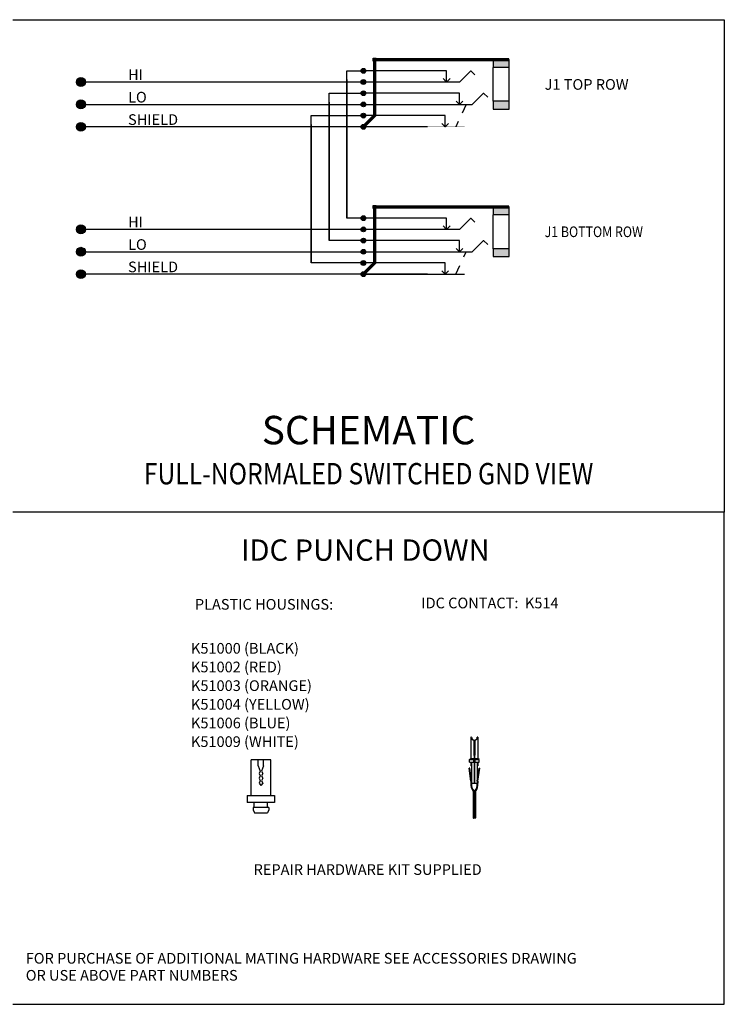
# Model space of a CAD drawing. Units: inches. Extents: x 0 to 35.5, y 0 to 25.1.
# Drawn here: x 7.6 to 15, y 14.5 to 24.9 of the extents above; entities that cross this region are included whole.
import ezdxf
from ezdxf.enums import TextEntityAlignment as Align

# ---------------------------------------------------------------- set-up
doc = ezdxf.new("R2010")
doc.units = ezdxf.units.IN
doc.header["$MEASUREMENT"] = 0
doc.linetypes.add('DASHED', pattern=[0.75, 0.5, -0.25])
doc.linetypes.add('HIDDEN', pattern=[0.375, 0.25, -0.125])
doc.styles.add('SIMPLEX', font='txt')

# ---------------------------------------------------------------- blocks, each defined once
blk = doc.blocks.new('*U65')
for points in [[(34.939, 30.856), (34.937, 30.876), (34.939, 30.882)], [(34.942, 30.85), (34.939, 30.882), (34.942, 30.888)], [(34.939, 30.856), (34.939, 30.882), (34.942, 30.85)], [(34.946, 30.845), (34.942, 30.888), (34.946, 30.893)], [(34.942, 30.85), (34.942, 30.888), (34.946, 30.845)], [(34.951, 30.841), (34.946, 30.893), (34.951, 30.897)], [(34.946, 30.845), (34.946, 30.893), (34.951, 30.841)], [(34.957, 30.838), (34.951, 30.897), (34.957, 30.9)], [(34.951, 30.841), (34.951, 30.897), (34.957, 30.838)], [(34.963, 30.836), (34.957, 30.9), (34.963, 30.902)], [(34.957, 30.838), (34.957, 30.9), (34.963, 30.836)], [(34.97, 30.835), (34.963, 30.902), (34.97, 30.903)], [(34.963, 30.836), (34.963, 30.902), (34.97, 30.835)], [(34.937, 30.863), (34.936, 30.869), (34.937, 30.876)], [(34.937, 30.863), (34.937, 30.876), (34.939, 30.856)]]:
    blk.add_solid(points)
at = {"extrusion": (0, 0, -1)}
for points in [[(-34.97, 30.835), (-34.97, 30.903), (-34.977, 30.836)], [(-34.977, 30.836), (-34.97, 30.903), (-34.977, 30.902)], [(-34.977, 30.836), (-34.977, 30.902), (-34.983, 30.838)], [(-34.983, 30.838), (-34.977, 30.902), (-34.983, 30.9)], [(-34.983, 30.838), (-34.983, 30.9), (-34.989, 30.841)], [(-34.989, 30.841), (-34.983, 30.9), (-34.989, 30.897)], [(-34.989, 30.841), (-34.989, 30.897), (-34.994, 30.845)], [(-34.994, 30.845), (-34.989, 30.897), (-34.994, 30.893)], [(-34.994, 30.845), (-34.994, 30.893), (-34.998, 30.85)], [(-34.998, 30.85), (-34.994, 30.893), (-34.998, 30.888)], [(-34.998, 30.85), (-34.998, 30.888), (-35.001, 30.856)], [(-35.001, 30.856), (-34.998, 30.888), (-35.001, 30.882)], [(-35.001, 30.856), (-35.001, 30.882), (-35.003, 30.863)], [(-35.003, 30.863), (-35.001, 30.882), (-35.003, 30.876)], [(-35.003, 30.863), (-35.003, 30.876), (-35.004, 30.869)]]:
    blk.add_solid(points, dxfattribs=at)
blk = doc.blocks.new('*U67')
for points in [[(34.957, 30.681), (34.951, 30.74), (34.957, 30.743)], [(34.963, 30.679), (34.957, 30.743), (34.963, 30.745)], [(34.957, 30.681), (34.957, 30.743), (34.963, 30.679)], [(34.963, 30.679), (34.963, 30.745), (34.97, 30.678)], [(34.97, 30.678), (34.963, 30.745), (34.97, 30.745)], [(34.937, 30.705), (34.936, 30.712), (34.937, 30.718)], [(34.939, 30.699), (34.937, 30.718), (34.939, 30.725)], [(34.937, 30.705), (34.937, 30.718), (34.939, 30.699)], [(34.942, 30.693), (34.939, 30.725), (34.942, 30.73)], [(34.939, 30.699), (34.939, 30.725), (34.942, 30.693)], [(34.946, 30.688), (34.942, 30.73), (34.946, 30.736)], [(34.942, 30.693), (34.942, 30.73), (34.946, 30.688)], [(34.951, 30.684), (34.946, 30.736), (34.951, 30.74)], [(34.946, 30.688), (34.946, 30.736), (34.951, 30.684)], [(34.951, 30.684), (34.951, 30.74), (34.957, 30.681)]]:
    blk.add_solid(points)
at = {"extrusion": (0, 0, -1)}
for points in [[(-34.97, 30.678), (-34.97, 30.745), (-34.977, 30.679)], [(-34.977, 30.679), (-34.97, 30.745), (-34.977, 30.745)], [(-34.977, 30.679), (-34.977, 30.745), (-34.983, 30.681)], [(-34.983, 30.681), (-34.977, 30.745), (-34.983, 30.743)], [(-34.983, 30.681), (-34.983, 30.743), (-34.989, 30.684)], [(-34.989, 30.684), (-34.983, 30.743), (-34.989, 30.74)], [(-34.989, 30.684), (-34.989, 30.74), (-34.994, 30.688)], [(-34.994, 30.688), (-34.989, 30.74), (-34.994, 30.736)], [(-34.994, 30.688), (-34.994, 30.736), (-34.998, 30.693)], [(-34.998, 30.693), (-34.994, 30.736), (-34.998, 30.73)], [(-34.998, 30.693), (-34.998, 30.73), (-35.001, 30.699)], [(-35.001, 30.699), (-34.998, 30.73), (-35.001, 30.725)], [(-35.001, 30.699), (-35.001, 30.725), (-35.003, 30.705)], [(-35.003, 30.705), (-35.001, 30.725), (-35.003, 30.718)], [(-35.003, 30.705), (-35.003, 30.718), (-35.004, 30.712)]]:
    blk.add_solid(points, dxfattribs=at)
blk = doc.blocks.new('*U69')
for points in [[(34.937, 31.02), (34.936, 31.027), (34.937, 31.033)], [(34.939, 31.014), (34.937, 31.033), (34.939, 31.04)], [(34.937, 31.02), (34.937, 31.033), (34.939, 31.014)], [(34.942, 31.008), (34.939, 31.04), (34.942, 31.045)], [(34.939, 31.014), (34.939, 31.04), (34.942, 31.008)], [(34.946, 31.003), (34.942, 31.045), (34.946, 31.051)], [(34.942, 31.008), (34.942, 31.045), (34.946, 31.003)], [(34.951, 30.999), (34.946, 31.051), (34.951, 31.055)], [(34.946, 31.003), (34.946, 31.051), (34.951, 30.999)], [(34.957, 30.996), (34.951, 31.055), (34.957, 31.058)], [(34.951, 30.999), (34.951, 31.055), (34.957, 30.996)], [(34.963, 30.994), (34.957, 31.058), (34.963, 31.06)], [(34.957, 30.996), (34.957, 31.058), (34.963, 30.994)], [(34.963, 30.994), (34.963, 31.06), (34.97, 30.993)], [(34.97, 30.993), (34.963, 31.06), (34.97, 31.06)]]:
    blk.add_solid(points)
at = {"extrusion": (0, 0, -1)}
for points in [[(-34.97, 30.993), (-34.97, 31.06), (-34.977, 30.994)], [(-34.977, 30.994), (-34.97, 31.06), (-34.977, 31.06)], [(-34.977, 30.994), (-34.977, 31.06), (-34.983, 30.996)], [(-34.983, 30.996), (-34.977, 31.06), (-34.983, 31.058)], [(-34.983, 30.996), (-34.983, 31.058), (-34.989, 30.999)], [(-34.989, 30.999), (-34.983, 31.058), (-34.989, 31.055)], [(-34.989, 30.999), (-34.989, 31.055), (-34.994, 31.003)], [(-34.994, 31.003), (-34.989, 31.055), (-34.994, 31.051)], [(-34.994, 31.003), (-34.994, 31.051), (-34.998, 31.008)], [(-34.998, 31.008), (-34.994, 31.051), (-34.998, 31.045)], [(-34.998, 31.008), (-34.998, 31.045), (-35.001, 31.014)], [(-35.001, 31.014), (-34.998, 31.045), (-35.001, 31.04)], [(-35.001, 31.014), (-35.001, 31.04), (-35.003, 31.02)], [(-35.003, 31.02), (-35.001, 31.04), (-35.003, 31.033)], [(-35.003, 31.02), (-35.003, 31.033), (-35.004, 31.027)]]:
    blk.add_solid(points, dxfattribs=at)
blk = doc.blocks.new('*U64')
for points in [[(34.937, 30.233), (34.936, 30.239), (34.937, 30.246)], [(34.939, 30.226), (34.937, 30.246), (34.939, 30.252)], [(34.937, 30.233), (34.937, 30.246), (34.939, 30.226)], [(34.942, 30.22), (34.939, 30.252), (34.942, 30.258)], [(34.939, 30.226), (34.939, 30.252), (34.942, 30.22)], [(34.946, 30.215), (34.942, 30.258), (34.946, 30.263)], [(34.942, 30.22), (34.942, 30.258), (34.946, 30.215)], [(34.951, 30.211), (34.946, 30.263), (34.951, 30.267)], [(34.946, 30.215), (34.946, 30.263), (34.951, 30.211)], [(34.957, 30.208), (34.951, 30.267), (34.957, 30.27)], [(34.951, 30.211), (34.951, 30.267), (34.957, 30.208)], [(34.963, 30.206), (34.957, 30.27), (34.963, 30.272)], [(34.957, 30.208), (34.957, 30.27), (34.963, 30.206)], [(34.97, 30.205), (34.963, 30.272), (34.97, 30.273)], [(34.963, 30.206), (34.963, 30.272), (34.97, 30.205)]]:
    blk.add_solid(points)
at = {"extrusion": (0, 0, -1)}
for points in [[(-34.97, 30.205), (-34.97, 30.273), (-34.977, 30.206)], [(-34.977, 30.206), (-34.97, 30.273), (-34.977, 30.272)], [(-34.977, 30.206), (-34.977, 30.272), (-34.983, 30.208)], [(-34.983, 30.208), (-34.977, 30.272), (-34.983, 30.27)], [(-34.983, 30.208), (-34.983, 30.27), (-34.989, 30.211)], [(-34.989, 30.211), (-34.983, 30.27), (-34.989, 30.267)], [(-34.989, 30.211), (-34.989, 30.267), (-34.994, 30.215)], [(-34.994, 30.215), (-34.989, 30.267), (-34.994, 30.263)], [(-34.994, 30.215), (-34.994, 30.263), (-34.998, 30.22)], [(-34.998, 30.22), (-34.994, 30.263), (-34.998, 30.258)], [(-34.998, 30.22), (-34.998, 30.258), (-35.001, 30.226)], [(-35.001, 30.226), (-34.998, 30.258), (-35.001, 30.252)], [(-35.001, 30.226), (-35.001, 30.252), (-35.003, 30.233)], [(-35.003, 30.233), (-35.001, 30.252), (-35.003, 30.246)], [(-35.003, 30.233), (-35.003, 30.246), (-35.004, 30.239)]]:
    blk.add_solid(points, dxfattribs=at)
blk = doc.blocks.new('*U66')
for points in [[(34.937, 30.39), (34.936, 30.397), (34.937, 30.403)], [(34.939, 30.384), (34.937, 30.403), (34.939, 30.41)], [(34.937, 30.39), (34.937, 30.403), (34.939, 30.384)], [(34.942, 30.378), (34.939, 30.41), (34.942, 30.415)], [(34.939, 30.384), (34.939, 30.41), (34.942, 30.378)], [(34.946, 30.373), (34.942, 30.415), (34.946, 30.421)], [(34.942, 30.378), (34.942, 30.415), (34.946, 30.373)], [(34.951, 30.369), (34.946, 30.421), (34.951, 30.425)], [(34.946, 30.373), (34.946, 30.421), (34.951, 30.369)], [(34.957, 30.366), (34.951, 30.425), (34.957, 30.428)], [(34.951, 30.369), (34.951, 30.425), (34.957, 30.366)], [(34.963, 30.364), (34.957, 30.428), (34.963, 30.43)], [(34.957, 30.366), (34.957, 30.428), (34.963, 30.364)], [(34.963, 30.364), (34.963, 30.43), (34.97, 30.363)], [(34.97, 30.363), (34.963, 30.43), (34.97, 30.43)]]:
    blk.add_solid(points)
at = {"extrusion": (0, 0, -1)}
for points in [[(-34.97, 30.363), (-34.97, 30.43), (-34.977, 30.364)], [(-34.977, 30.364), (-34.97, 30.43), (-34.977, 30.43)], [(-34.977, 30.364), (-34.977, 30.43), (-34.983, 30.366)], [(-34.983, 30.366), (-34.977, 30.43), (-34.983, 30.428)], [(-34.983, 30.366), (-34.983, 30.428), (-34.989, 30.369)], [(-34.989, 30.369), (-34.983, 30.428), (-34.989, 30.425)], [(-34.989, 30.369), (-34.989, 30.425), (-34.994, 30.373)], [(-34.994, 30.373), (-34.989, 30.425), (-34.994, 30.421)], [(-34.994, 30.373), (-34.994, 30.421), (-34.998, 30.378)], [(-34.998, 30.378), (-34.994, 30.421), (-34.998, 30.415)], [(-34.998, 30.378), (-34.998, 30.415), (-35.001, 30.384)], [(-35.001, 30.384), (-34.998, 30.415), (-35.001, 30.41)], [(-35.001, 30.384), (-35.001, 30.41), (-35.003, 30.39)], [(-35.003, 30.39), (-35.001, 30.41), (-35.003, 30.403)], [(-35.003, 30.39), (-35.003, 30.403), (-35.004, 30.397)]]:
    blk.add_solid(points, dxfattribs=at)
blk = doc.blocks.new('*U68')
for points in [[(34.937, 30.548), (34.936, 30.554), (34.937, 30.561)], [(34.939, 30.541), (34.937, 30.561), (34.939, 30.567)], [(34.937, 30.548), (34.937, 30.561), (34.939, 30.541)], [(34.942, 30.535), (34.939, 30.567), (34.942, 30.573)], [(34.939, 30.541), (34.939, 30.567), (34.942, 30.535)], [(34.946, 30.53), (34.942, 30.573), (34.946, 30.578)], [(34.942, 30.535), (34.942, 30.573), (34.946, 30.53)], [(34.951, 30.526), (34.946, 30.578), (34.951, 30.582)], [(34.946, 30.53), (34.946, 30.578), (34.951, 30.526)], [(34.957, 30.523), (34.951, 30.582), (34.957, 30.585)], [(34.951, 30.526), (34.951, 30.582), (34.957, 30.523)], [(34.963, 30.521), (34.957, 30.585), (34.963, 30.587)], [(34.957, 30.523), (34.957, 30.585), (34.963, 30.521)], [(34.97, 30.52), (34.963, 30.587), (34.97, 30.588)], [(34.963, 30.521), (34.963, 30.587), (34.97, 30.52)]]:
    blk.add_solid(points)
at = {"extrusion": (0, 0, -1)}
for points in [[(-34.97, 30.52), (-34.97, 30.588), (-34.977, 30.521)], [(-34.977, 30.521), (-34.97, 30.588), (-34.977, 30.587)], [(-34.977, 30.521), (-34.977, 30.587), (-34.983, 30.523)], [(-34.983, 30.523), (-34.977, 30.587), (-34.983, 30.585)], [(-34.983, 30.523), (-34.983, 30.585), (-34.989, 30.526)], [(-34.989, 30.526), (-34.983, 30.585), (-34.989, 30.582)], [(-34.989, 30.526), (-34.989, 30.582), (-34.994, 30.53)], [(-34.994, 30.53), (-34.989, 30.582), (-34.994, 30.578)], [(-34.994, 30.53), (-34.994, 30.578), (-34.998, 30.535)], [(-34.998, 30.535), (-34.994, 30.578), (-34.998, 30.573)], [(-34.998, 30.535), (-34.998, 30.573), (-35.001, 30.541)], [(-35.001, 30.541), (-34.998, 30.573), (-35.001, 30.567)], [(-35.001, 30.541), (-35.001, 30.567), (-35.003, 30.548)], [(-35.003, 30.548), (-35.001, 30.567), (-35.003, 30.561)], [(-35.003, 30.548), (-35.003, 30.561), (-35.004, 30.554)]]:
    blk.add_solid(points, dxfattribs=at)
blk = doc.blocks.new('*U63')
at = {"extrusion": (0, 0, -1)}
blk.add_solid([(-35.105, 30.059), (-35.105, 30.104), (-35.15, 30.059)], dxfattribs=at)
blk = doc.blocks.new('*U55')
for points in [[(34.951, 27.781), (34.946, 27.833), (34.951, 27.837)], [(34.957, 27.778), (34.951, 27.837), (34.957, 27.84)], [(34.951, 27.781), (34.951, 27.837), (34.957, 27.778)], [(34.963, 27.776), (34.957, 27.84), (34.963, 27.842)], [(34.957, 27.778), (34.957, 27.84), (34.963, 27.776)], [(34.97, 27.775), (34.963, 27.842), (34.97, 27.843)], [(34.963, 27.776), (34.963, 27.842), (34.97, 27.775)], [(34.937, 27.803), (34.936, 27.809), (34.937, 27.816)], [(34.939, 27.796), (34.937, 27.816), (34.939, 27.822)], [(34.937, 27.803), (34.937, 27.816), (34.939, 27.796)], [(34.942, 27.79), (34.939, 27.822), (34.942, 27.828)], [(34.939, 27.796), (34.939, 27.822), (34.942, 27.79)], [(34.946, 27.785), (34.942, 27.828), (34.946, 27.833)], [(34.942, 27.79), (34.942, 27.828), (34.946, 27.785)], [(34.946, 27.785), (34.946, 27.833), (34.951, 27.781)]]:
    blk.add_solid(points)
at = {"extrusion": (0, 0, -1)}
for points in [[(-34.97, 27.775), (-34.97, 27.843), (-34.977, 27.776)], [(-34.977, 27.776), (-34.97, 27.843), (-34.977, 27.842)], [(-34.977, 27.776), (-34.977, 27.842), (-34.983, 27.778)], [(-34.983, 27.778), (-34.977, 27.842), (-34.983, 27.84)], [(-34.983, 27.778), (-34.983, 27.84), (-34.989, 27.781)], [(-34.989, 27.781), (-34.983, 27.84), (-34.989, 27.837)], [(-34.989, 27.781), (-34.989, 27.837), (-34.994, 27.785)], [(-34.994, 27.785), (-34.989, 27.837), (-34.994, 27.833)], [(-34.994, 27.785), (-34.994, 27.833), (-34.998, 27.79)], [(-34.998, 27.79), (-34.994, 27.833), (-34.998, 27.828)], [(-34.998, 27.79), (-34.998, 27.828), (-35.001, 27.796)], [(-35.001, 27.796), (-34.998, 27.828), (-35.001, 27.822)], [(-35.001, 27.796), (-35.001, 27.822), (-35.003, 27.803)], [(-35.003, 27.803), (-35.001, 27.822), (-35.003, 27.816)], [(-35.003, 27.803), (-35.003, 27.816), (-35.004, 27.809)]]:
    blk.add_solid(points, dxfattribs=at)
blk = doc.blocks.new('*U61')
for points in [[(34.937, 27.645), (34.936, 27.652), (34.937, 27.658)], [(34.939, 27.639), (34.937, 27.658), (34.939, 27.665)], [(34.937, 27.645), (34.937, 27.658), (34.939, 27.639)], [(34.942, 27.633), (34.939, 27.665), (34.942, 27.67)], [(34.939, 27.639), (34.939, 27.665), (34.942, 27.633)], [(34.946, 27.628), (34.942, 27.67), (34.946, 27.676)], [(34.942, 27.633), (34.942, 27.67), (34.946, 27.628)], [(34.951, 27.624), (34.946, 27.676), (34.951, 27.68)], [(34.946, 27.628), (34.946, 27.676), (34.951, 27.624)], [(34.957, 27.621), (34.951, 27.68), (34.957, 27.683)], [(34.951, 27.624), (34.951, 27.68), (34.957, 27.621)], [(34.963, 27.619), (34.957, 27.683), (34.963, 27.685)], [(34.957, 27.621), (34.957, 27.683), (34.963, 27.619)], [(34.963, 27.619), (34.963, 27.685), (34.97, 27.618)], [(34.97, 27.618), (34.963, 27.685), (34.97, 27.685)]]:
    blk.add_solid(points)
at = {"extrusion": (0, 0, -1)}
for points in [[(-34.97, 27.618), (-34.97, 27.685), (-34.977, 27.619)], [(-34.977, 27.619), (-34.97, 27.685), (-34.977, 27.685)], [(-34.977, 27.619), (-34.977, 27.685), (-34.983, 27.621)], [(-34.983, 27.621), (-34.977, 27.685), (-34.983, 27.683)], [(-34.983, 27.621), (-34.983, 27.683), (-34.989, 27.624)], [(-34.989, 27.624), (-34.983, 27.683), (-34.989, 27.68)], [(-34.989, 27.624), (-34.989, 27.68), (-34.994, 27.628)], [(-34.994, 27.628), (-34.989, 27.68), (-34.994, 27.676)], [(-34.994, 27.628), (-34.994, 27.676), (-34.998, 27.633)], [(-34.998, 27.633), (-34.994, 27.676), (-34.998, 27.67)], [(-34.998, 27.633), (-34.998, 27.67), (-35.001, 27.639)], [(-35.001, 27.639), (-34.998, 27.67), (-35.001, 27.665)], [(-35.001, 27.639), (-35.001, 27.665), (-35.003, 27.645)], [(-35.003, 27.645), (-35.001, 27.665), (-35.003, 27.658)], [(-35.003, 27.645), (-35.003, 27.658), (-35.004, 27.652)]]:
    blk.add_solid(points, dxfattribs=at)
blk = doc.blocks.new('*U56')
for points in [[(34.937, 27.173), (34.936, 27.179), (34.937, 27.186)], [(34.939, 27.166), (34.937, 27.186), (34.939, 27.192)], [(34.937, 27.173), (34.937, 27.186), (34.939, 27.166)], [(34.942, 27.16), (34.939, 27.192), (34.942, 27.198)], [(34.939, 27.166), (34.939, 27.192), (34.942, 27.16)], [(34.946, 27.155), (34.942, 27.198), (34.946, 27.203)], [(34.942, 27.16), (34.942, 27.198), (34.946, 27.155)], [(34.951, 27.151), (34.946, 27.203), (34.951, 27.207)], [(34.946, 27.155), (34.946, 27.203), (34.951, 27.151)], [(34.957, 27.148), (34.951, 27.207), (34.957, 27.21)], [(34.951, 27.151), (34.951, 27.207), (34.957, 27.148)], [(34.963, 27.146), (34.957, 27.21), (34.963, 27.212)], [(34.957, 27.148), (34.957, 27.21), (34.963, 27.146)], [(34.97, 27.145), (34.963, 27.212), (34.97, 27.213)], [(34.963, 27.146), (34.963, 27.212), (34.97, 27.145)]]:
    blk.add_solid(points)
at = {"extrusion": (0, 0, -1)}
for points in [[(-34.97, 27.145), (-34.97, 27.213), (-34.977, 27.146)], [(-34.977, 27.146), (-34.97, 27.213), (-34.977, 27.212)], [(-34.977, 27.146), (-34.977, 27.212), (-34.983, 27.148)], [(-34.983, 27.148), (-34.977, 27.212), (-34.983, 27.21)], [(-34.983, 27.148), (-34.983, 27.21), (-34.989, 27.151)], [(-34.989, 27.151), (-34.983, 27.21), (-34.989, 27.207)], [(-34.989, 27.151), (-34.989, 27.207), (-34.994, 27.155)], [(-34.994, 27.155), (-34.989, 27.207), (-34.994, 27.203)], [(-34.994, 27.155), (-34.994, 27.203), (-34.998, 27.16)], [(-34.998, 27.16), (-34.994, 27.203), (-34.998, 27.198)], [(-34.998, 27.16), (-34.998, 27.198), (-35.001, 27.166)], [(-35.001, 27.166), (-34.998, 27.198), (-35.001, 27.192)], [(-35.001, 27.166), (-35.001, 27.192), (-35.003, 27.173)], [(-35.003, 27.173), (-35.001, 27.192), (-35.003, 27.186)], [(-35.003, 27.173), (-35.003, 27.186), (-35.004, 27.179)]]:
    blk.add_solid(points, dxfattribs=at)
blk = doc.blocks.new('*U60')
for points in [[(34.937, 27.33), (34.936, 27.337), (34.937, 27.343)], [(34.939, 27.324), (34.937, 27.343), (34.939, 27.35)], [(34.937, 27.33), (34.937, 27.343), (34.939, 27.324)], [(34.942, 27.318), (34.939, 27.35), (34.942, 27.355)], [(34.939, 27.324), (34.939, 27.35), (34.942, 27.318)], [(34.946, 27.313), (34.942, 27.355), (34.946, 27.361)], [(34.942, 27.318), (34.942, 27.355), (34.946, 27.313)], [(34.951, 27.309), (34.946, 27.361), (34.951, 27.365)], [(34.946, 27.313), (34.946, 27.361), (34.951, 27.309)], [(34.957, 27.306), (34.951, 27.365), (34.957, 27.368)], [(34.951, 27.309), (34.951, 27.365), (34.957, 27.306)], [(34.963, 27.304), (34.957, 27.368), (34.963, 27.37)], [(34.957, 27.306), (34.957, 27.368), (34.963, 27.304)], [(34.963, 27.304), (34.963, 27.37), (34.97, 27.303)], [(34.97, 27.303), (34.963, 27.37), (34.97, 27.37)]]:
    blk.add_solid(points)
at = {"extrusion": (0, 0, -1)}
for points in [[(-34.97, 27.303), (-34.97, 27.37), (-34.977, 27.304)], [(-34.977, 27.304), (-34.97, 27.37), (-34.977, 27.37)], [(-34.977, 27.304), (-34.977, 27.37), (-34.983, 27.306)], [(-34.983, 27.306), (-34.977, 27.37), (-34.983, 27.368)], [(-34.983, 27.306), (-34.983, 27.368), (-34.989, 27.309)], [(-34.989, 27.309), (-34.983, 27.368), (-34.989, 27.365)], [(-34.989, 27.309), (-34.989, 27.365), (-34.994, 27.313)], [(-34.994, 27.313), (-34.989, 27.365), (-34.994, 27.361)], [(-34.994, 27.313), (-34.994, 27.361), (-34.998, 27.318)], [(-34.998, 27.318), (-34.994, 27.361), (-34.998, 27.355)], [(-34.998, 27.318), (-34.998, 27.355), (-35.001, 27.324)], [(-35.001, 27.324), (-34.998, 27.355), (-35.001, 27.35)], [(-35.001, 27.324), (-35.001, 27.35), (-35.003, 27.33)], [(-35.003, 27.33), (-35.001, 27.35), (-35.003, 27.343)], [(-35.003, 27.33), (-35.003, 27.343), (-35.004, 27.337)]]:
    blk.add_solid(points, dxfattribs=at)
blk = doc.blocks.new('*U59')
for points in [[(34.937, 27.488), (34.936, 27.494), (34.937, 27.501)], [(34.939, 27.481), (34.937, 27.501), (34.939, 27.507)], [(34.937, 27.488), (34.937, 27.501), (34.939, 27.481)], [(34.942, 27.475), (34.939, 27.507), (34.942, 27.513)], [(34.939, 27.481), (34.939, 27.507), (34.942, 27.475)], [(34.946, 27.47), (34.942, 27.513), (34.946, 27.518)], [(34.942, 27.475), (34.942, 27.513), (34.946, 27.47)], [(34.951, 27.466), (34.946, 27.518), (34.951, 27.522)], [(34.946, 27.47), (34.946, 27.518), (34.951, 27.466)], [(34.957, 27.463), (34.951, 27.522), (34.957, 27.525)], [(34.951, 27.466), (34.951, 27.522), (34.957, 27.463)], [(34.963, 27.461), (34.957, 27.525), (34.963, 27.527)], [(34.957, 27.463), (34.957, 27.525), (34.963, 27.461)], [(34.97, 27.46), (34.963, 27.527), (34.97, 27.528)], [(34.963, 27.461), (34.963, 27.527), (34.97, 27.46)]]:
    blk.add_solid(points)
at = {"extrusion": (0, 0, -1)}
for points in [[(-34.97, 27.46), (-34.97, 27.528), (-34.977, 27.461)], [(-34.977, 27.461), (-34.97, 27.528), (-34.977, 27.527)], [(-34.977, 27.461), (-34.977, 27.527), (-34.983, 27.463)], [(-34.983, 27.463), (-34.977, 27.527), (-34.983, 27.525)], [(-34.983, 27.463), (-34.983, 27.525), (-34.989, 27.466)], [(-34.989, 27.466), (-34.983, 27.525), (-34.989, 27.522)], [(-34.989, 27.466), (-34.989, 27.522), (-34.994, 27.47)], [(-34.994, 27.47), (-34.989, 27.522), (-34.994, 27.518)], [(-34.994, 27.47), (-34.994, 27.518), (-34.998, 27.475)], [(-34.998, 27.475), (-34.994, 27.518), (-34.998, 27.513)], [(-34.998, 27.475), (-34.998, 27.513), (-35.001, 27.481)], [(-35.001, 27.481), (-34.998, 27.513), (-35.001, 27.507)], [(-35.001, 27.481), (-35.001, 27.507), (-35.003, 27.488)], [(-35.003, 27.488), (-35.001, 27.507), (-35.003, 27.501)], [(-35.003, 27.488), (-35.003, 27.501), (-35.004, 27.494)]]:
    blk.add_solid(points, dxfattribs=at)
blk = doc.blocks.new('*U58')
for points in [[(34.937, 27.015), (34.936, 27.022), (34.937, 27.028)], [(34.939, 27.009), (34.937, 27.028), (34.939, 27.035)], [(34.937, 27.015), (34.937, 27.028), (34.939, 27.009)], [(34.942, 27.003), (34.939, 27.035), (34.942, 27.04)], [(34.939, 27.009), (34.939, 27.035), (34.942, 27.003)], [(34.946, 26.998), (34.942, 27.04), (34.946, 27.046)], [(34.942, 27.003), (34.942, 27.04), (34.946, 26.998)], [(34.951, 26.994), (34.946, 27.046), (34.951, 27.05)], [(34.946, 26.998), (34.946, 27.046), (34.951, 26.994)], [(34.957, 26.991), (34.951, 27.05), (34.957, 27.053)], [(34.951, 26.994), (34.951, 27.05), (34.957, 26.991)], [(34.963, 26.989), (34.957, 27.053), (34.963, 27.055)], [(34.957, 26.991), (34.957, 27.053), (34.963, 26.989)], [(34.963, 26.989), (34.963, 27.055), (34.97, 26.988)], [(34.97, 26.988), (34.963, 27.055), (34.97, 27.055)]]:
    blk.add_solid(points)
at = {"extrusion": (0, 0, -1)}
for points in [[(-34.97, 26.988), (-34.97, 27.055), (-34.977, 26.989)], [(-34.977, 26.989), (-34.97, 27.055), (-34.977, 27.055)], [(-34.977, 26.989), (-34.977, 27.055), (-34.983, 26.991)], [(-34.983, 26.991), (-34.977, 27.055), (-34.983, 27.053)], [(-34.983, 26.991), (-34.983, 27.053), (-34.989, 26.994)], [(-34.989, 26.994), (-34.983, 27.053), (-34.989, 27.05)], [(-34.989, 26.994), (-34.989, 27.05), (-34.994, 26.998)], [(-34.994, 26.998), (-34.989, 27.05), (-34.994, 27.046)], [(-34.994, 26.998), (-34.994, 27.046), (-34.998, 27.003)], [(-34.998, 27.003), (-34.994, 27.046), (-34.998, 27.04)], [(-34.998, 27.003), (-34.998, 27.04), (-35.001, 27.009)], [(-35.001, 27.009), (-34.998, 27.04), (-35.001, 27.035)], [(-35.001, 27.009), (-35.001, 27.035), (-35.003, 27.015)], [(-35.003, 27.015), (-35.001, 27.035), (-35.003, 27.028)], [(-35.003, 27.015), (-35.003, 27.028), (-35.004, 27.022)]]:
    blk.add_solid(points, dxfattribs=at)
blk = doc.blocks.new('*U57')
blk.add_solid([(35.105, 26.842), (35.105, 26.887), (35.15, 26.842)])
blk = doc.blocks.new('*U70')
for points in [[(36.793, 30.668), (36.793, 30.779), (37.018, 30.668)], [(37.018, 30.668), (36.793, 30.779), (37.018, 30.779)], [(36.793, 30.082), (36.793, 30.193), (37.018, 30.082)], [(37.018, 30.082), (36.793, 30.193), (37.018, 30.193)]]:
    blk.add_solid(points)
blk = doc.blocks.new('*U62')
for points in [[(36.793, 27.451), (36.793, 27.562), (37.018, 27.451)], [(37.018, 27.451), (36.793, 27.562), (37.018, 27.562)], [(36.793, 26.864), (36.793, 26.975), (37.018, 26.864)], [(37.018, 26.864), (36.793, 26.975), (37.018, 26.975)]]:
    blk.add_solid(points)

msp = doc.modelspace()

# ---------------------------------------------------------------- hatches: boundary and pattern name
h = msp.add_hatch(color=1)
edge = h.paths.add_edge_path()
edge.add_arc((8.2528, 24.2393), 0.0469, 0, 360)
h = msp.add_hatch(color=256)
edge = h.paths.add_edge_path()
edge.add_arc((8.2528, 24.003), 0.0469, 0, 360)
h = msp.add_hatch(color=3)
edge = h.paths.add_edge_path()
edge.add_arc((8.2528, 23.7668), 0.0469, 0, 360)
h = msp.add_hatch(color=1)
edge = h.paths.add_edge_path()
edge.add_arc((8.2528, 22.685), 0.0469, 0, 360)
h = msp.add_hatch(color=256)
edge = h.paths.add_edge_path()
edge.add_arc((8.2528, 22.4487), 0.0469, 0, 360)
h = msp.add_hatch(color=3)
edge = h.paths.add_edge_path()
edge.add_arc((8.2528, 22.2125), 0.0469, 0, 360)

# ---------------------------------------------------------------- linework, layer by layer
for p, q in [((7.535, 24.8968), (15.035, 24.8968)), ((15.035, 24.8968), (15.035, 19.7038)), ((11.3321, 24.4924), (11.3658, 24.4924)), ((11.3658, 24.4924), (11.3321, 24.4587)), ((11.3321, 24.4587), (11.3321, 24.4924)), ((12.5977, 24.4755), (11.349, 24.4755)), ((11.349, 23.8849), (11.349, 24.4755)), ((12.5977, 24.4755), (12.5977, 24.3922)), ((12.7665, 24.4755), (12.5977, 24.4755)), ((12.7665, 24.3922), (12.7665, 24.4755)), ((11.0561, 22.8031), (11.0561, 24.3574)), ((11.0561, 24.3574), (11.2308, 24.3574)), ((12.1083, 24.3574), (11.2562, 24.3574)), ((12.1083, 24.2393), (12.1083, 24.3574)), ((12.2433, 24.2393), (12.3627, 24.3586)), ((12.3627, 24.3586), (12.4056, 24.3156)), ((12.5977, 24.0358), (12.5977, 24.3922)), ((12.7665, 24.3922), (12.5977, 24.3922)), ((12.7665, 24.0358), (12.7665, 24.3922)), ((11.2308, 24.2393), (8.2996, 24.2393)), ((11.0561, 24.2646), (11.0561, 22.8031)), ((12.2433, 24.2393), (11.2562, 24.2393)), ((12.1083, 24.2393), (12.0725, 24.2751)), ((12.1441, 24.2751), (12.1083, 24.2393)), ((10.8686, 22.5669), (10.8686, 24.1212)), ((10.8686, 24.1212), (11.2308, 24.1212)), ((12.2433, 24.1212), (11.2562, 24.1212)), ((12.2433, 24.003), (12.2433, 24.1212)), ((12.3783, 24.003), (12.4977, 24.1224)), ((12.4977, 24.1224), (12.5406, 24.0794)), ((8.2996, 24.003), (11.2308, 24.003)), ((10.8686, 24.0283), (10.8686, 22.5669)), ((11.2562, 24.003), (12.3783, 24.003)), ((12.2433, 24.003), (12.2075, 24.0388)), ((12.2791, 24.0388), (12.2433, 24.003)), ((12.5977, 24.0358), (12.5977, 23.9524)), ((12.7665, 24.0358), (12.5977, 24.0358)), ((12.7665, 23.9524), (12.7665, 24.0358)), ((12.5977, 23.9524), (12.7665, 23.9524)), ((10.6811, 22.3306), (10.6811, 23.8849)), ((10.6811, 23.8849), (11.2308, 23.8849)), ((10.6811, 23.7921), (10.6811, 22.3306)), ((11.2308, 23.7668), (11.349, 23.8849)), ((12.0915, 23.8849), (11.2562, 23.8849)), ((12.0915, 23.7668), (12.0557, 23.8026)), ((12.0915, 23.7668), (12.0915, 23.8849)), ((12.1273, 23.8026), (12.0915, 23.7668)), ((11.2308, 23.7668), (8.2996, 23.7668)), ((11.9058, 23.7668), (11.2308, 23.7668)), ((11.3321, 22.9381), (11.3658, 22.9381)), ((11.3658, 22.9381), (11.3321, 22.9044)), ((11.3321, 22.9044), (11.3321, 22.9381)), ((12.5977, 22.9212), (11.349, 22.9212)), ((11.349, 22.3306), (11.349, 22.9212)), ((12.5977, 22.9212), (12.5977, 22.8379)), ((12.7665, 22.9212), (12.5977, 22.9212)), ((12.7665, 22.8379), (12.7665, 22.9212)), ((11.2308, 22.8031), (11.0561, 22.8031)), ((12.1083, 22.8031), (11.2562, 22.8031)), ((12.1083, 22.685), (12.1083, 22.8031)), ((12.2433, 22.685), (12.3627, 22.8043)), ((12.3627, 22.8043), (12.4056, 22.7613)), ((12.5977, 22.4815), (12.5977, 22.8379)), ((12.7665, 22.8379), (12.5977, 22.8379)), ((12.7665, 22.4815), (12.7665, 22.8379)), ((11.2308, 22.685), (8.2996, 22.685)), ((12.2433, 22.685), (11.2562, 22.685)), ((12.1083, 22.685), (12.0725, 22.7208)), ((12.1441, 22.7208), (12.1083, 22.685)), ((11.2562, 22.5669), (10.8686, 22.5669)), ((12.2433, 22.5669), (11.2308, 22.5669)), ((12.2433, 22.4487), (12.2433, 22.5669)), ((12.3783, 22.4487), (12.4977, 22.5681)), ((12.4977, 22.5681), (12.5406, 22.5251)), ((8.2996, 22.4487), (11.2308, 22.4487)), ((11.2308, 22.4487), (12.3783, 22.4487)), ((12.2433, 22.4487), (12.2075, 22.4845)), ((12.2791, 22.4845), (12.2433, 22.4487)), ((12.5977, 22.4815), (12.5977, 22.3981)), ((12.7665, 22.4815), (12.5977, 22.4815)), ((12.7665, 22.3981), (12.7665, 22.4815)), ((11.2308, 22.3306), (10.6811, 22.3306)), ((11.2308, 22.2125), (11.349, 22.3306)), ((12.0915, 22.3306), (11.2562, 22.3306)), ((12.0915, 22.2125), (12.0915, 22.3306)), ((12.5977, 22.3981), (12.7665, 22.3981)), ((12.0915, 22.2125), (12.0557, 22.2483)), ((12.1273, 22.2483), (12.0915, 22.2125)), ((11.2308, 22.2125), (8.2996, 22.2125)), ((11.9058, 22.2125), (11.2308, 22.2125)), ((11.2308, 22.2125), (12.2968, 22.2125)), ((15.035, 19.7038), (7.535, 19.7038)), ((15.035, 14.5108), (15.035, 19.7038)), ((12.3631, 17.3271), (12.3631, 17.1021)), ((12.3716, 17.3271), (12.3631, 17.3271)), ((12.395, 17.2975), (12.395, 17.1396)), ((12.4063, 17.2975), (12.4063, 17.1396)), ((12.4381, 17.3271), (12.4297, 17.3271)), ((12.4381, 17.3271), (12.4381, 17.1021)), ((12.395, 17.1396), (12.3988, 17.1321)), ((12.4063, 17.1396), (12.4025, 17.1321)), ((10.0479, 16.7146), (10.0479, 17.0896)), ((10.0876, 17.0896), (10.0479, 17.0896)), ((10.2534, 17.0896), (10.2136, 17.0896)), ((10.2534, 16.7146), (10.2534, 17.0896)), ((12.35, 17.0931), (12.3631, 17.1021)), ((12.35, 17.0931), (12.3912, 17.0931)), ((12.35, 17.0646), (12.35, 17.0931)), ((12.35, 17.0646), (12.3927, 17.0646)), ((12.3631, 17.1021), (12.395, 17.1021)), ((12.3631, 17.0646), (12.3631, 17.0271)), ((12.3706, 17.0646), (12.3706, 16.8418)), ((12.3923, 17.0904), (12.3942, 17.0873)), ((12.3988, 17.1321), (12.3988, 17.1052)), ((12.3988, 17.0604), (12.3988, 16.8418)), ((12.3988, 17.0604), (12.4025, 17.0604)), ((12.4025, 17.1321), (12.4025, 17.1052)), ((12.4025, 17.0604), (12.4025, 16.8418)), ((12.4063, 17.1021), (12.4381, 17.1021)), ((12.409, 17.0904), (12.4071, 17.0873)), ((12.4085, 17.0646), (12.4513, 17.0646)), ((12.41, 17.0931), (12.4513, 17.0931)), ((12.4306, 17.0646), (12.4306, 16.8418)), ((12.4513, 17.0931), (12.4381, 17.1021)), ((12.4381, 17.0646), (12.4381, 17.0271)), ((12.4513, 17.0646), (12.4513, 17.0931)), ((12.3516, 17.0033), (12.3441, 17.0022)), ((12.3632, 16.8636), (12.3441, 17.0022)), ((12.3706, 16.8646), (12.3516, 17.0033)), ((12.3706, 17.0271), (12.3631, 17.0271)), ((12.4306, 17.0271), (12.4381, 17.0271)), ((12.4307, 16.8646), (12.4498, 17.0033)), ((12.4381, 16.8636), (12.4572, 17.0022)), ((12.4498, 17.0033), (12.4572, 17.0022)), ((12.3631, 16.8641), (12.3631, 16.8418)), ((12.3707, 16.8418), (12.3988, 16.8418)), ((12.4025, 16.8418), (12.4306, 16.8418)), ((12.4381, 16.8636), (12.4381, 16.8418)), ((12.389, 16.7556), (12.389, 16.4786)), ((12.3965, 16.7582), (12.3965, 16.4786)), ((12.4048, 16.7582), (12.4048, 16.4786)), ((12.4123, 16.7556), (12.4123, 16.4786)), ((10.0063, 16.7146), (10.0063, 16.6396)), ((10.0063, 16.7146), (10.295, 16.7146)), ((10.295, 16.6396), (10.0063, 16.6396)), ((10.0801, 16.5871), (10.0801, 16.6396)), ((10.2211, 16.5871), (10.2211, 16.6396)), ((10.295, 16.7146), (10.295, 16.6396)), ((10.2331, 16.5871), (10.0681, 16.5871)), ((10.0681, 16.5871), (10.0681, 16.5608)), ((10.0681, 16.5608), (10.0816, 16.5308)), ((10.0816, 16.5308), (10.2196, 16.5308)), ((10.2331, 16.5608), (10.2196, 16.5308)), ((10.2331, 16.5871), (10.2331, 16.5608)), ((7.535, 14.5108), (15.035, 14.5108))]:
    msp.add_line(p, q)
at = {"linetype": 'DASHED', "ltscale": 0.15}
for p, q in [((12.3151, 24.003), (12.205, 23.7668)), ((12.205, 22.2125), (12.3151, 22.4487))]:
    msp.add_line(p, q, dxfattribs=at)
at = {"linetype": 'HIDDEN'}
msp.add_line((10.2136, 17.0896), (10.0876, 17.0896), dxfattribs=at)
at = {"linetype": 'HIDDEN', "ltscale": 0.01}
for p, q in [((10.1225, 17.0251), (10.1225, 17.0896)), ((10.1788, 17.0251), (10.1788, 17.0896)), ((10.1225, 17.0251), (10.1431, 16.9688)), ((10.1431, 16.9688), (10.1319, 16.9441)), ((10.1319, 16.9441), (10.1431, 16.9193)), ((10.1788, 17.0251), (10.1581, 16.9688)), ((10.1581, 16.9688), (10.1694, 16.9441)), ((10.1694, 16.9441), (10.1581, 16.9193)), ((10.1431, 16.9193), (10.1319, 16.8946)), ((10.1319, 16.8946), (10.1431, 16.8698)), ((10.1431, 16.8698), (10.1319, 16.8451)), ((10.1319, 16.8451), (10.1506, 16.8203)), ((10.1694, 16.8451), (10.1506, 16.8203)), ((10.1581, 16.9193), (10.1694, 16.8946)), ((10.1694, 16.8946), (10.1581, 16.8698)), ((10.1581, 16.8698), (10.1694, 16.8451))]:
    msp.add_line(p, q, dxfattribs=at)
for points, const_width in [([(11.2308, 23.7668), (11.349, 23.8849), (11.349, 24.4755)], 0.0338), ([(12.7665, 24.4755), (11.349, 24.4755)], 0.0338), ([(12.7665, 23.9524), (12.7665, 24.4755), (11.349, 24.4755)], 0.00675), ([(12.5977, 23.9524), (12.5977, 24.4755)], 0.00675), ([(12.4056, 24.3156), (12.3627, 24.3586), (12.2433, 24.2393), (11.2308, 24.2393)], 0.00675), ([(12.1083, 24.2393), (12.1083, 24.3574), (11.2308, 24.3574)], 0.00675), ([(12.1441, 24.2751), (12.1083, 24.2393), (12.0725, 24.2751)], 0.00675), ([(12.5406, 24.0794), (12.4977, 24.1224), (12.3783, 24.003), (11.2308, 24.003)], 0.00675), ([(12.2433, 24.003), (12.2433, 24.1212), (11.2308, 24.1212)], 0.00675), ([(12.2791, 24.0388), (12.2433, 24.003), (12.2075, 24.0388)], 0.00675), ([(12.0915, 23.8849), (11.2308, 23.8849)], 0.00675), ([(12.0915, 23.7668), (12.0915, 23.8849)], 0.00675), ([(12.1273, 23.8026), (12.0915, 23.7668), (12.0557, 23.8026)], 0.00675), ([(12.297, 23.7668), (11.2308, 23.7668)], 0.00675), ([(11.2308, 22.2125), (11.349, 22.3306), (11.349, 22.9212)], 0.0338), ([(12.7665, 22.9212), (11.349, 22.9212)], 0.0338), ([(12.7665, 22.3981), (12.7665, 22.9212), (11.349, 22.9212)], 0.00675), ([(12.5977, 22.3981), (12.5977, 22.9212)], 0.00675), ([(12.4056, 22.7613), (12.3627, 22.8043), (12.2433, 22.685), (11.2308, 22.685)], 0.00675), ([(12.1083, 22.685), (12.1083, 22.8031), (11.2308, 22.8031)], 0.00675), ([(12.1441, 22.7208), (12.1083, 22.685), (12.0725, 22.7208)], 0.00675), ([(12.5406, 22.5251), (12.4977, 22.5681), (12.3783, 22.4487), (11.2308, 22.4487)], 0.00675), ([(12.2433, 22.4487), (12.2433, 22.5669), (11.2308, 22.5669)], 0.00675), ([(12.2791, 22.4845), (12.2433, 22.4487), (12.2075, 22.4845)], 0.00675), ([(12.0915, 22.3306), (11.2308, 22.3306)], 0.00675), ([(12.0915, 22.2125), (12.0915, 22.3306)], 0.00675), ([(12.1273, 22.2483), (12.0915, 22.2125), (12.0557, 22.2483)], 0.00675), ([(12.297, 22.2125), (11.2308, 22.2125)], 0.00675)]:
    msp.add_lwpolyline(points, dxfattribs=dict(const_width=const_width))
for centre, radius in [((11.2308, 24.3574), 0.0253), ((11.2308, 24.2393), 0.0253), ((11.2308, 24.1212), 0.0253), ((8.2528, 24.003), 0.0469), ((11.2308, 24.003), 0.0253), ((11.2308, 23.8849), 0.0253), ((11.2308, 23.7668), 0.0253), ((11.2308, 22.8031), 0.0253), ((11.2308, 22.685), 0.0253), ((11.2308, 22.5669), 0.0253), ((8.2528, 22.4487), 0.0469), ((11.2308, 22.4487), 0.0253), ((11.2308, 22.3306), 0.0253), ((11.2308, 22.2125), 0.0253)]:
    msp.add_circle(centre, radius)
at = {"color": 1}
for centre in [(8.2528, 24.2393), (8.2528, 22.685)]:
    msp.add_circle(centre, 0.0469, dxfattribs=at)
at = {"color": 3}
for centre in [(8.2528, 23.7668), (8.2528, 22.2125)]:
    msp.add_circle(centre, 0.0469, dxfattribs=at)
for centre, radius, start, end in [((12.4006, 17.3346), 0.0375, 191.54865, 348.45135), ((12.4006, 17.3261), 0.0291, 178.16574, 1.83426), ((12.3974, 17.0939), 0.0062, 161.27903, 214.65818), ((12.4006, 17.0696), 0.00938, 126.8699, 258.46304), ((12.4119, 17.0884), 0.0218, 141.04601, 159.75526), ((12.386, 17.0824), 0.0095, 2.72455, 31.35385), ((12.4006, 17.0992), 0.00632, 107.25529, 152.85932), ((12.3691, 17.0824), 0.0264, 348.51539, 0.9518), ((12.4006, 17.0992), 0.00632, 27.14068, 72.74471), ((12.4006, 17.0696), 0.00938, 281.53696, 53.1301), ((12.4152, 17.0824), 0.0095, 148.64615, 177.27545), ((12.4321, 17.0824), 0.0264, 179.0482, 191.48461), ((12.3893, 17.0884), 0.0218, 20.24474, 38.95399), ((12.4039, 17.0939), 0.0062, 325.34182, 18.72097), ((12.4831, 16.8308), 0.1205, 174.75133, 218.64716), ((12.4831, 16.8308), 0.113, 174.40176, 219.96235), ((12.3182, 16.8308), 0.113, 320.03765, 5.59824), ((12.3182, 16.8308), 0.1205, 321.35284, 5.24867), ((12.3928, 16.4788), 0.00376, 176.33851, 3.66149), ((12.4006, 16.4763), 0.00471, 28.90817, 151.09183), ((12.4085, 16.4788), 0.00376, 176.33851, 3.66149)]:
    msp.add_arc(centre, radius, start, end)

# ---------------------------------------------------------------- block references
at = {"xscale": -0.75, "yscale": 0.75, "zscale": 0.75, "rotation": 180}
for name, p in [('*U57', (-14.9967, 44.6237)), ('*U62', (-14.9967, 44.6237)), ('*U58', (-14.9967, 44.6237)), ('*U56', (-14.9967, 44.6237)), ('*U60', (-14.9967, 44.6237)), ('*U59', (-14.9967, 44.6237)), ('*U61', (-14.9967, 44.6237)), ('*U55', (-14.9967, 44.6237)), ('*U63', (-14.9967, 45.4825)), ('*U70', (-14.9967, 45.4825)), ('*U64', (-14.9967, 45.4825)), ('*U66', (-14.9967, 45.4825)), ('*U68', (-14.9967, 45.4825)), ('*U67', (-14.9967, 45.4825)), ('*U65', (-14.9967, 45.4825)), ('*U69', (-14.9967, 45.4825))]:
    msp.add_blockref(name, p, dxfattribs=at)

# ---------------------------------------------------------------- texts
at = {"style": 'SIMPLEX'}
for s, p in [('HI', (8.7496, 24.2594)), ('LO', (8.7496, 24.0232)), ('SHIELD', (8.7496, 23.7869)), ('HI', (8.7496, 22.7052)), ('LO', (8.7496, 22.4689)), ('SHIELD', (8.7496, 22.2327))]:
    msp.add_text(s, height=0.1125, dxfattribs=at).set_placement(p)
for s, p in [('J1 TOP ROW', (13.141, 24.214)), ('K51000 (BLACK)', (9.4132, 18.2658)), ('K51002 (RED)', (9.4132, 18.069)), ('K51003 (ORANGE)', (9.4132, 17.8721)), ('K51004 (YELLOW)', (9.4132, 17.6752)), ('K51006 (BLUE)', (9.4132, 17.4783)), ('K51009 (WHITE)', (9.4132, 17.2815))]:
    msp.add_text(s, height=0.1125, dxfattribs=at).set_placement(p, align=Align.MIDDLE_LEFT)
at = {"style": 'SIMPLEX', "width": 0.85}
msp.add_text('J1 BOTTOM ROW', height=0.1125, dxfattribs=at).set_placement((13.141, 22.6597), align=Align.MIDDLE_LEFT)
at = {"style": 'SIMPLEX'}
for s, height, p in [('SCHEMATIC', 0.3, (11.285, 20.5288)), ('IDC PUNCH DOWN', 0.225, (11.2508, 19.2728)), ('IDC CONTACT:  K514', 0.1125, (12.5648, 18.7293)), ('PLASTIC HOUSINGS:', 0.1125, (10.183, 18.7153)), ('REPAIR HARDWARE KIT SUPPLIED', 0.1125, (11.2756, 15.9177))]:
    msp.add_text(s, height=height, dxfattribs=at).set_placement(p, align=Align.MIDDLE)
at = {"color": 1, "style": 'SIMPLEX', "width": 0.85}
msp.add_text('FULL-NORMALED SWITCHED GND VIEW', height=0.225, dxfattribs=at).set_placement((11.285, 20.0788), align=Align.MIDDLE)
at = {"color": 1, "style": 'SIMPLEX'}
for s, p in [('FOR PURCHASE OF ADDITIONAL MATING HARDWARE SEE ACCESSORIES DRAWING ', (7.6713, 14.9961)), ('OR USE ABOVE PART NUMBERS', (7.6713, 14.8165))]:
    msp.add_text(s, height=0.1125, dxfattribs=at).set_placement(p, align=Align.MIDDLE_LEFT)

doc.saveas('drawing.dxf')
